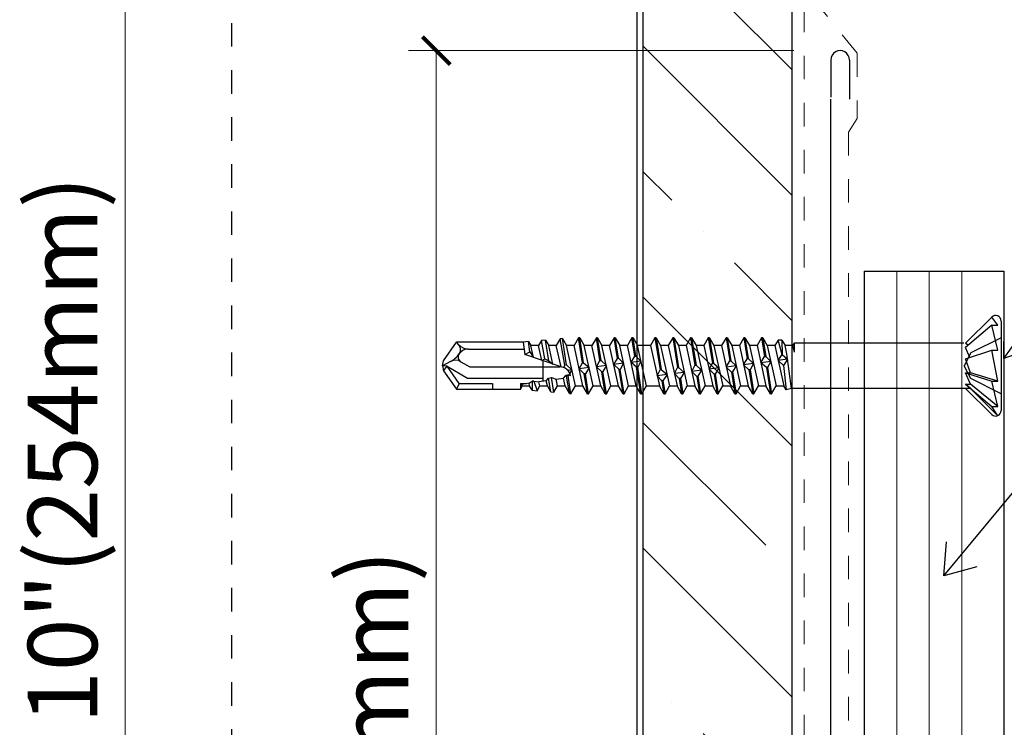
# Model space of a CAD drawing. Units: inches. Extents: x -63 to 126, y 0 to 91.
# Drawn here: x 11 to 16, y 18 to 21 of the extents above; entities that cross this region are included whole.
import ezdxf

# ---------------------------------------------------------------- set-up
doc = ezdxf.new("R2010")
doc.units = ezdxf.units.IN
doc.header["$LTSCALE"] = 0.01
doc.header["$MEASUREMENT"] = 0
for name, pattern in [('CENTER', [50.8, 31.75, -6.35, 6.35, -6.35]), ('DASHED', [19.05, 12.7, -6.35]), ('HIDDEN2', [0.1875, 0.125, -0.0625])]:
    doc.linetypes.add(name, pattern=pattern)
doc.layers.get('Defpoints').update_dxf_attribs({"color": 121})
for name, color, linetype in [('CERACLAD-DIMENSION', 1, 'Continuous'), ('CERACLAD-HATCH-MED', 3, 'Continuous'), ('CERACLAD-LIGHT-CONTINUOUS', 5, 'Continuous'), ('CERACLAD-MEDIUM-LINE', 3, 'Continuous'), ('CERACLAD-TXT-NOTES', 2, 'Continuous'), ('CERACLAD-X-LIGHT-LINE', 9, 'Continuous'), ('CERACLAD-X-LIGHT-LINE-HIDDEN2', 9, 'HIDDEN2')]:
    doc.layers.add(name, color=color, linetype=linetype)
doc.styles.add('KCADDIMSTANDARD', font='txt.shx', dxfattribs={"bigfont": 'bigfont.shx'})
doc.dimstyles.get("Standard").update_dxf_attribs({"dimtxt": 0.18, "dimasz": 0.18, "dimexe": 0.18, "dimexo": 0.0625, "dimgap": 0.09, "dimtad": 0, "dimtih": 1, "dimtoh": 1, "dimdec": 4, "dimzin": 0, "dimdsep": 46, "dimtxsty": 'Standard', "dimcen": 0.09, "dimadec": 0, "dimazin": 0, "dimtfac": 1, "dimtdec": 4, "dimtofl": 0, "dimtmove": 0, "dimatfit": 3, "dimfxl": 1, "dimtolj": 1, "dimtzin": 0, "dimarcsym": 0})

# ---------------------------------------------------------------- blocks, each defined once
blk = doc.blocks.new('_ARCHTICK')
at = {"color": 0, "linetype": 'ByBlock', "const_width": 0.15}
blk.add_lwpolyline([(-0.5, -0.5), (0.5, 0.5)], dxfattribs=at)
blk = doc.blocks.new('*D196')
at = {"layer": 'CERACLAD-DIMENSION', "lineweight": 13, "transparency": 16777216}
for p, q in [((369.51, 622.36), (296.25, 622.36)), ((299.25, 622.36), (299.25, 367.08)), ((369.51, 367.08), (296.25, 367.08))]:
    blk.add_line(p, q, dxfattribs=at)
at = {"layer": 'Defpoints', "color": 0, "transparency": 16777216}
for p in [(372.51, 622.36), (299.25, 367.08), (372.51, 367.08)]:
    blk.add_point(p, dxfattribs=at)
at = {"layer": 'CERACLAD-DIMENSION', "lineweight": 13, "transparency": 16777216, "xscale": 3, "yscale": 3, "zscale": 3}
for p, rotation in [((299.25, 622.36), 90), ((299.25, 367.08), 270)]:
    blk.add_blockref('_ARCHTICK', p, dxfattribs=dict(at, rotation=rotation))
at = {"layer": 'CERACLAD-DIMENSION', "transparency": 16777216, "insert": (292.5, 494.72), "char_height": 7.5, "attachment_point": 5, "rotation": 90, "style": 'KCADDIMSTANDARD'}
blk.add_mtext('\\A1;10"(254mm)', dxfattribs=at)
blk = doc.blocks.new('KCAD_OPEN')
at = {"color": 0, "linetype": 'Continuous', "lineweight": -2}
for q in [(-1, 0.158384), (-1, 0), (-1, -0.158384)]:
    blk.add_line((0, 0), q, dxfattribs=at)
blk = doc.blocks.new('*D188')
at = {"layer": 'CERACLAD-DIMENSION', "lineweight": 13, "transparency": 16777216}
for p, q in [((371.4, 537.81), (329.83, 537.81)), ((332.83, 537.81), (332.83, 380.82)), ((373.41, 380.82), (329.83, 380.82))]:
    blk.add_line(p, q, dxfattribs=at)
at = {"layer": 'Defpoints', "color": 0, "transparency": 16777216}
for p in [(374.4, 537.81), (332.83, 380.82), (376.41, 380.82)]:
    blk.add_point(p, dxfattribs=at)
at = {"layer": 'CERACLAD-DIMENSION', "lineweight": 13, "transparency": 16777216, "xscale": 3, "yscale": 3, "zscale": 3}
for p, rotation in [((332.83, 537.81), 90), ((332.83, 380.82), 270)]:
    blk.add_blockref('_ARCHTICK', p, dxfattribs=dict(at, rotation=rotation))
at = {"layer": 'CERACLAD-DIMENSION', "transparency": 16777216, "insert": (326.08, 457.21), "char_height": 7.5, "attachment_point": 5, "rotation": 90, "style": 'KCADDIMSTANDARD'}
blk.add_mtext('\\A1;6"(152mm)', dxfattribs=at)
blk = doc.blocks.new('Fill-tech-ALL-DETAILS_Wood_Ply_H')
at = {"layer": 'CERACLAD-HATCH-MED', "linetype": 'Continuous', "lineweight": 15}
h = blk.add_hatch(dxfattribs=at)
h.set_pattern_fill('ANSI35', color=256, scale=3.015218, angle=-90)
h.set_pattern_definition([(315, (46.828, -263.588), (13.5387, 13.5387), []), (315, (46.828, -277.127), (13.5387, 13.5387), [23.9333, -4.78666, 0, -4.78666])])
h.paths.add_polyline_path([(371.21138, 655.2121), (371.21138, 365.56275), (355.13021, 365.56275), (355.13021, 655.2121)])
at = {"layer": 'CERACLAD-LIGHT-CONTINUOUS'}
blk.add_line((354.51596, 186.10498), (354.51596, 655.2121), dxfattribs=at)
at = {"layer": 'CERACLAD-MEDIUM-LINE'}
for p, q in [((355.13021, 655.2121), (355.13021, 349.48158)), ((371.21138, 655.2121), (371.21138, 352.99934)), ((375.4031, 536.81319), (375.4031, 532.7929)), ((377.41357, 536.78297), (377.41357, 532.57142)), ((375.40311, 380.83159), (375.4031, 532.57142)), ((378.9883, 514.00046), (394.06439, 514.00046)), ((378.9883, 514.00046), (378.9883, 413.49319)), ((394.06439, 514.00046), (394.06439, 413.49319))]:
    blk.add_line(p, q, dxfattribs=at)
at = {"layer": 'CERACLAD-MEDIUM-LINE', "lineweight": 5}
for p, q in [((382.50606, 514.00046), (382.50606, 413.49319)), ((386.02381, 514.00046), (386.02381, 413.49319)), ((389.54156, 514.00046), (389.54156, 413.49319))]:
    blk.add_line(p, q, dxfattribs=at)
at = {"layer": 'CERACLAD-MEDIUM-LINE'}
blk.add_arc((376.40857, 536.81319), 1.00546, 358.277529, 181.4490677, dxfattribs=at)
at = {"layer": 'CERACLAD-X-LIGHT-LINE', "ltscale": 0.5}
for p, q in [((392.7597, 509.05121), (389.94523, 506.23674)), ((393.40637, 508.1913), (392.7597, 509.05121)), ((392.7597, 508.19129), (389.94524, 505.77145)), ((393.40637, 505.4776), (392.7597, 508.1913)), ((392.7597, 508.1913), (393.40637, 508.1913)), ((393.78916, 508.62479), (393.78916, 498.9761)), ((348.18443, 506.81566), (347.697, 505.9714)), ((348.61365, 504.11613), (348.18443, 506.81566)), ((348.30504, 506.81566), (348.18443, 506.81566)), ((348.30504, 506.81566), (348.79247, 505.9714)), ((348.73189, 504.13107), (348.30504, 506.81566)), ((350.10211, 506.81566), (349.61468, 505.9714)), ((350.49357, 504.35366), (350.10211, 506.81566)), ((350.22272, 506.81566), (350.10212, 506.81566)), ((350.22272, 506.81566), (350.71015, 505.9714)), ((350.6118, 504.3686), (350.22272, 506.81566)), ((352.01979, 506.81566), (351.53236, 505.9714)), ((352.37348, 504.59118), (352.01979, 506.81566)), ((352.1404, 506.81566), (352.01979, 506.81566)), ((352.1404, 506.81566), (352.62783, 505.9714)), ((352.49172, 504.60612), (352.1404, 506.81566)), ((353.93747, 506.81565), (353.45003, 505.9714)), ((354.25339, 504.8287), (353.93747, 506.81566)), ((354.05808, 506.81566), (353.93747, 506.81566)), ((354.05808, 506.81566), (354.54551, 505.9714)), ((354.37163, 504.84364), (354.05808, 506.81566)), ((356.42911, 506.81566), (355.94167, 505.97141)), ((356.42911, 506.81566), (356.97719, 503.36863)), ((356.54971, 506.81566), (356.42911, 506.81566)), ((356.54971, 506.81566), (357.03715, 505.9714)), ((356.54971, 506.81566), (357.09541, 503.38357)), ((358.34678, 506.81566), (357.85935, 505.9714)), ((358.34679, 506.81566), (358.8571, 503.60615)), ((358.4674, 506.81566), (358.34679, 506.81566)), ((358.46739, 506.81566), (358.95483, 505.9714)), ((358.4674, 506.81566), (358.97533, 503.62109)), ((360.26446, 506.81567), (359.77703, 505.9714)), ((360.26447, 506.81566), (360.73701, 503.84367)), ((360.38507, 506.81566), (360.26447, 506.81566)), ((360.38507, 506.81566), (360.85524, 503.85862)), ((360.38508, 506.81566), (360.87251, 505.9714)), ((362.18214, 506.81566), (361.69471, 505.9714)), ((362.18214, 506.81566), (362.61692, 504.0812)), ((362.30276, 506.81566), (362.18215, 506.81566)), ((362.30275, 506.81566), (362.79018, 505.9714)), ((362.30275, 506.81566), (362.73515, 504.09614)), ((364.09982, 506.81567), (363.61238, 505.9714)), ((364.22043, 506.81566), (364.09982, 506.81566)), ((364.09983, 506.81566), (364.49684, 504.31872)), ((364.22043, 506.81566), (364.70787, 505.9714)), ((364.22043, 506.81566), (364.61507, 504.33367)), ((366.0175, 506.81566), (365.53007, 505.9714)), ((366.0175, 506.81566), (366.37675, 504.55625)), ((366.13811, 506.81566), (366.0175, 506.81566)), ((366.13811, 506.81566), (366.62554, 505.9714)), ((366.13811, 506.81566), (366.49498, 504.57118)), ((367.93518, 506.81566), (367.44774, 505.9714)), ((367.93518, 506.81566), (368.25666, 504.79377)), ((368.05579, 506.81566), (367.93518, 506.81566)), ((368.05579, 506.81566), (368.54322, 505.9714)), ((368.05579, 506.81566), (368.3749, 504.80871)), ((393.78916, 506.81566), (390.51133, 505.18141)), ((333.6054, 504.34447), (334.99795, 506.33322)), ((342.20503, 506.33323), (334.99794, 506.33323)), ((335.24755, 506.06411), (334.99794, 506.33322)), ((342.78645, 506.40958), (342.20503, 506.33322)), ((342.20503, 506.33322), (342.37967, 505.0098)), ((342.78645, 506.40958), (343.03944, 505.9714)), ((342.90683, 505.30327), (342.78645, 506.40958)), ((343.86164, 505.97141), (343.03944, 505.97141)), ((343.32313, 504.68676), (343.03944, 505.9714)), ((344.18647, 506.53403), (343.86164, 505.9714)), ((344.21259, 504.3822), (343.86164, 505.9714)), ((344.61052, 506.57173), (344.18648, 506.53403)), ((344.54853, 504.54341), (344.18648, 506.53403)), ((344.97119, 504.34777), (344.61052, 506.57173)), ((344.61052, 506.57172), (344.95712, 505.9714)), ((345.77932, 505.97141), (344.95712, 505.97141)), ((345.39767, 503.97642), (344.95712, 505.9714)), ((346.2079, 506.71372), (345.77932, 505.9714)), ((346.28713, 503.67186), (345.77932, 505.9714)), ((346.6931, 503.87347), (346.20789, 506.71371)), ((346.43459, 506.73386), (346.2079, 506.71371)), ((346.86976, 503.89579), (346.43458, 506.73387)), ((346.43459, 506.73387), (346.8748, 505.9714)), ((347.697, 505.97141), (346.8748, 505.97141)), ((347.83364, 501.62949), (346.8748, 505.9714)), ((348.65584, 501.62949), (347.697, 505.9714)), ((349.61467, 505.97141), (348.79247, 505.97141)), ((349.75131, 501.62948), (348.79247, 505.9714)), ((350.57352, 501.62948), (349.61468, 505.9714)), ((351.53236, 505.97141), (350.71016, 505.97141)), ((351.669, 501.62948), (350.71016, 505.9714)), ((352.4912, 501.62948), (351.53236, 505.9714)), ((353.45003, 505.97141), (352.62783, 505.97141)), ((353.58667, 501.62948), (352.62783, 505.9714)), ((354.40887, 501.62949), (353.45003, 505.9714)), ((355.94167, 505.97141), (354.54551, 505.97141)), ((355.50435, 501.62949), (354.54552, 505.9714)), ((355.94167, 505.9714), (356.90051, 501.62949)), ((357.85935, 505.97141), (357.03715, 505.97141)), ((357.03715, 505.9714), (357.99599, 501.62949)), ((357.85935, 505.9714), (358.81819, 501.62949)), ((359.77703, 505.97141), (358.95483, 505.97141)), ((358.95483, 505.9714), (359.91367, 501.62948)), ((359.77703, 505.9714), (360.73587, 501.62948)), ((361.69471, 505.97141), (360.87251, 505.97141)), ((360.87251, 505.9714), (361.83135, 501.62948)), ((361.69471, 505.9714), (362.65355, 501.62948)), ((363.61239, 505.97141), (362.79019, 505.97141)), ((362.79019, 505.9714), (363.74902, 501.62948)), ((363.61239, 505.9714), (364.57123, 501.62948)), ((365.53006, 505.97141), (364.70786, 505.97141)), ((364.70787, 505.9714), (365.66671, 501.62948)), ((365.53006, 505.9714), (366.4889, 501.62949)), ((366.62554, 505.9714), (367.58438, 501.62949)), ((367.44775, 505.97141), (366.62555, 505.97141)), ((367.44775, 505.9714), (368.40659, 501.62949)), ((369.36542, 505.97141), (368.54322, 505.97141)), ((368.54323, 505.9714), (369.50207, 501.62949)), ((369.70211, 506.55456), (369.36542, 505.9714)), ((369.36542, 505.9714), (370.32426, 501.62948)), ((370.11138, 506.57679), (369.70211, 506.55456)), ((370.1427, 505.03207), (369.70212, 506.55456)), ((370.11138, 506.57679), (370.4609, 505.9714)), ((370.11138, 506.57679), (370.15255, 505.03331)), ((371.28311, 505.97141), (370.4609, 505.97141)), ((370.65233, 505.10456), (370.4609, 505.9714)), ((371.4363, 506.23674), (371.2831, 505.9714)), ((371.2831, 505.9714), (371.4363, 505.27769)), ((371.4363, 506.23674), (371.4363, 505.2777)), ((389.75338, 506.23674), (371.44047, 506.23674)), ((390.20824, 505.99758), (389.94523, 506.23674)), ((390.3949, 504.70097), (389.94523, 505.77145)), ((335.31354, 505.10174), (335.29245, 505.07161)), ((336.28907, 505.60958), (342.30053, 505.60958)), ((342.37967, 505.0098), (342.90683, 505.30327)), ((346.28713, 503.67186), (342.37967, 505.00981)), ((342.90683, 505.30327), (343.32313, 504.68676)), ((353.84792, 504.16964), (354.25339, 504.82871)), ((354.25339, 504.8287), (354.37163, 504.84364)), ((354.37163, 504.84364), (354.91367, 504.30429)), ((367.85329, 504.13497), (368.25666, 504.79377)), ((368.25666, 504.79377), (368.3749, 504.80871)), ((368.3749, 504.80871), (368.91903, 504.26962)), ((369.71891, 504.37068), (370.14269, 505.03207)), ((370.1427, 505.03207), (370.15255, 505.03332)), ((370.15255, 505.03331), (370.73228, 504.49872)), ((371.14594, 501.36414), (370.65233, 505.10456)), ((390.51133, 505.18141), (389.77706, 503.80044)), ((389.94523, 504.5533), (392.75971, 505.4776)), ((392.7597, 505.4776), (393.40637, 505.4776)), ((393.40637, 502.12329), (392.7597, 505.4776)), ((334.37559, 504.26614), (333.48479, 503.80044)), ((333.4848, 503.80044), (333.6054, 504.34447)), ((334.00005, 503.74418), (333.4848, 503.80044)), ((333.4848, 503.80044), (333.6054, 503.25641)), ((333.6054, 503.25641), (334.00005, 503.74418)), ((334.00004, 503.74418), (336.2005, 502.47374)), ((335.31187, 501.8707), (334.00004, 503.74418)), ((335.47612, 504.24308), (336.4517, 503.67983)), ((336.4517, 503.67984), (346.14871, 503.67984)), ((344.21259, 504.3822), (344.54853, 504.5434)), ((344.33958, 504.33872), (344.33958, 502.13497)), ((344.54853, 504.54341), (344.9712, 504.34778)), ((344.9712, 504.34778), (345.39768, 503.97642)), ((346.6931, 503.87348), (346.56561, 503.60549)), ((346.86977, 503.8958), (346.6931, 503.87347)), ((347.45117, 503.36141), (346.86977, 503.8958)), ((348.25105, 503.46248), (348.61366, 504.11613)), ((349.31679, 503.59714), (348.25105, 503.46248)), ((348.61365, 504.11613), (348.73189, 504.13107)), ((348.73189, 504.13107), (349.31679, 503.59714)), ((349.31679, 503.59713), (348.92138, 502.93933)), ((350.11668, 503.69819), (350.49357, 504.35365)), ((351.18242, 503.83285), (350.11668, 503.69819)), ((350.68306, 503.16192), (350.11668, 503.6982)), ((350.49357, 504.35365), (350.6118, 504.36859)), ((350.6118, 504.36859), (351.18241, 503.83285)), ((351.18242, 503.83285), (350.80129, 503.17686)), ((351.9823, 503.93391), (352.37348, 504.59117)), ((353.04805, 504.06857), (351.9823, 503.93391)), ((352.56297, 503.39944), (351.9823, 503.93392)), ((352.37348, 504.59118), (352.49172, 504.60612)), ((352.49171, 504.60612), (353.04804, 504.06857)), ((353.04804, 504.06857), (352.6812, 503.41438)), ((354.44288, 503.63697), (353.84792, 504.16963)), ((354.91367, 504.30429), (353.84793, 504.16963)), ((354.56112, 503.6519), (354.44288, 503.63696)), ((354.89631, 500.78522), (354.44288, 503.63697)), ((354.91367, 504.30429), (354.56111, 503.6519)), ((355.01692, 500.78522), (354.56112, 503.65191)), ((358.52517, 502.95637), (358.8571, 503.60615)), ((358.8571, 503.60615), (358.97533, 503.62109)), ((358.97533, 503.62109), (359.59091, 503.09103)), ((360.3908, 503.1921), (360.73701, 503.84368)), ((360.73701, 503.84367), (360.85525, 503.85861)), ((360.85525, 503.85862), (361.45654, 503.32675)), ((362.25642, 503.42781), (362.61692, 504.0812)), ((362.61692, 504.0812), (362.73516, 504.09613)), ((362.73516, 504.09614), (363.32216, 503.56247)), ((364.12204, 503.66353), (364.49684, 504.31872)), ((365.18779, 503.79818), (364.12204, 503.66353)), ((364.68632, 503.12698), (364.12204, 503.66353)), ((364.49683, 504.31872), (364.61507, 504.33366)), ((364.61507, 504.33366), (365.18778, 503.79819)), ((365.18779, 503.79818), (364.80456, 503.14192)), ((367.05341, 504.0339), (365.98766, 503.89925)), ((365.98767, 503.89925), (366.37675, 504.55625)), ((366.56624, 503.36451), (365.98767, 503.89925)), ((366.37675, 504.55624), (366.49498, 504.57118)), ((366.49498, 504.57118), (367.05341, 504.0339)), ((367.05341, 504.0339), (366.68447, 503.37945)), ((368.91903, 504.26962), (367.85329, 504.13497)), ((368.44615, 503.60203), (367.85329, 504.13497)), ((368.56438, 503.61697), (368.44615, 503.60203)), ((368.44615, 503.60203), (368.89402, 500.78522)), ((368.91903, 504.26962), (368.56438, 503.61698)), ((368.56438, 503.61697), (369.01463, 500.78523)), ((370.73228, 504.49873), (369.71892, 504.37069)), ((370.28059, 503.83382), (369.71892, 504.37069)), ((370.28058, 503.83381), (370.56798, 501.20736)), ((370.73228, 504.49872), (370.28059, 503.83381)), ((390.51132, 502.41947), (389.77706, 503.80044)), ((390.45693, 503.04759), (389.94523, 504.5533)), ((333.6054, 503.25641), (334.99795, 501.26766)), ((346.55441, 502.46156), (346.81908, 502.76569)), ((347.12239, 502.81843), (346.81907, 502.76568)), ((346.89639, 502.68349), (346.81908, 502.76569)), ((347.05264, 502.70322), (346.89639, 502.68348)), ((347.2186, 500.79733), (346.89639, 502.68349)), ((347.45117, 503.36142), (347.02067, 503.30702)), ((347.12239, 502.81843), (347.05263, 502.70322)), ((347.34662, 500.78595), (347.05263, 502.70323)), ((347.12239, 502.81843), (347.32602, 502.73564)), ((347.45117, 503.36141), (347.23322, 503.00146)), ((348.80314, 502.9244), (348.25105, 503.46248)), ((348.92138, 502.93933), (348.80314, 502.9244)), ((349.14327, 500.78522), (348.80314, 502.9244)), ((349.26388, 500.78522), (348.92138, 502.93933)), ((350.80129, 503.17686), (350.68305, 503.16192)), ((351.06095, 500.78522), (350.68305, 503.16192)), ((351.18155, 500.78522), (350.80128, 503.17686)), ((352.6812, 503.41438), (352.56297, 503.39944)), ((352.97863, 500.78522), (352.56297, 503.39944)), ((353.09924, 500.78522), (352.6812, 503.41438)), ((357.16667, 502.17689), (356.65954, 502.72066)), ((356.65955, 502.72066), (356.97719, 503.36863)), ((357.72528, 502.85532), (356.65955, 502.72066)), ((356.97718, 503.36863), (357.09542, 503.38357)), ((357.09542, 503.38357), (357.72529, 502.85531)), ((357.72528, 502.85531), (357.28491, 502.19183)), ((359.59091, 503.09104), (358.52517, 502.95638)), ((359.04658, 502.41441), (358.52517, 502.95637)), ((359.59091, 503.09104), (359.16481, 502.42936)), ((361.45653, 503.32675), (360.39079, 503.19209)), ((360.9265, 502.65194), (360.39079, 503.1921)), ((361.04473, 502.66688), (360.9265, 502.65194)), ((360.9265, 502.65194), (361.22331, 500.78522)), ((361.45654, 503.32675), (361.04473, 502.66688)), ((361.04473, 502.66688), (361.34391, 500.78522)), ((363.32216, 503.56247), (362.25642, 503.42781)), ((362.80641, 502.88947), (362.25642, 503.42781)), ((362.92465, 502.9044), (362.80641, 502.88946)), ((362.80641, 502.88947), (363.14099, 500.78523)), ((363.32216, 503.56247), (362.92464, 502.90441)), ((362.92464, 502.9044), (363.26159, 500.78523)), ((364.80455, 503.14192), (364.68632, 503.12698)), ((364.68633, 503.12699), (365.05867, 500.78522)), ((364.80456, 503.14193), (365.17927, 500.78523)), ((366.68446, 503.37945), (366.56623, 503.36451)), ((366.56623, 503.36451), (366.97634, 500.78522)), ((366.68447, 503.37945), (367.09695, 500.78522)), ((389.94523, 503.04759), (390.45693, 503.04759)), ((390.45693, 501.82943), (389.94523, 503.04758)), ((389.94523, 503.04758), (392.7597, 502.12328)), ((393.40637, 502.12328), (390.45693, 503.04759)), ((335.31186, 501.8707), (334.99794, 501.26765)), ((335.31187, 501.87071), (338.91219, 501.87071)), ((336.2005, 502.47375), (344.33958, 502.47375)), ((338.91219, 501.87071), (338.91219, 501.26766)), ((341.9274, 501.87071), (342.54742, 501.87071)), ((341.9274, 501.87071), (341.9274, 501.26766)), ((341.9274, 501.26766), (342.04373, 501.79643)), ((342.0806, 501.62949), (341.9274, 501.26766)), ((342.04373, 501.79643), (342.0806, 501.62948)), ((342.84001, 501.91385), (342.04374, 501.79643)), ((342.0806, 501.62948), (342.9028, 501.62948)), ((342.84, 501.91385), (343.19235, 502.12703)), ((342.9028, 501.62949), (342.84001, 501.91385)), ((343.17577, 501.15669), (342.90281, 501.62949)), ((343.19235, 502.12703), (343.17576, 501.15669)), ((343.34963, 502.15692), (343.19235, 502.12702)), ((343.34963, 502.15692), (343.90094, 502.07028)), ((343.34963, 502.15692), (343.69849, 501.11023)), ((343.69849, 501.11023), (343.99828, 501.62948)), ((344.69721, 502.1877), (343.90094, 502.07029)), ((343.99828, 501.62948), (343.90094, 502.07029)), ((343.99828, 501.62948), (344.82048, 501.62948)), ((344.6972, 502.1877), (344.92801, 502.45694)), ((344.82048, 501.62948), (344.6972, 502.18771)), ((345.19718, 500.97702), (344.82048, 501.62949)), ((344.92801, 502.45694), (345.26739, 502.52145)), ((345.19719, 500.97701), (344.92801, 502.45694)), ((345.52255, 500.94809), (345.26738, 502.52145)), ((345.26739, 502.52145), (345.75814, 502.34415)), ((345.52255, 500.94809), (345.91596, 501.62949)), ((345.75813, 502.34415), (346.55441, 502.46156)), ((345.91595, 501.62949), (345.75814, 502.34415)), ((345.91596, 501.62948), (346.73816, 501.62948)), ((346.73816, 501.62948), (346.5544, 502.46157)), ((347.2186, 500.79733), (346.73816, 501.62948)), ((347.34662, 500.78595), (347.83363, 501.62948)), ((347.83364, 501.62948), (348.65584, 501.62948)), ((349.14327, 500.78522), (348.65584, 501.62949)), ((349.26388, 500.78522), (349.75131, 501.62948)), ((349.75132, 501.62948), (350.57352, 501.62948)), ((351.06094, 500.78522), (350.57351, 501.62948)), ((351.18156, 500.78522), (351.66899, 501.62949)), ((351.66899, 501.62948), (352.49119, 501.62948)), ((352.97863, 500.78522), (352.49119, 501.62948)), ((353.09924, 500.78523), (353.58667, 501.62949)), ((353.58668, 501.62948), (354.40888, 501.62948)), ((354.89631, 500.78522), (354.40888, 501.62949)), ((355.01692, 500.78522), (355.50435, 501.62948)), ((355.50435, 501.62948), (356.90051, 501.62948)), ((357.38795, 500.78522), (356.90051, 501.62948)), ((357.2849, 502.19183), (357.16667, 502.17689)), ((357.16667, 502.17689), (357.38795, 500.78522)), ((357.2849, 502.19183), (357.50855, 500.78522)), ((357.50856, 500.78522), (357.99599, 501.62948)), ((357.99599, 501.62948), (358.8182, 501.62948)), ((359.30563, 500.78522), (358.8182, 501.62948)), ((359.16482, 502.42936), (359.04658, 502.41442)), ((359.04658, 502.41441), (359.30562, 500.78522)), ((359.16481, 502.42935), (359.42623, 500.78522)), ((359.42624, 500.78522), (359.91367, 501.62948)), ((359.91367, 501.62948), (360.73587, 501.62948)), ((361.22331, 500.78522), (360.73587, 501.62948)), ((361.34391, 500.78522), (361.83135, 501.62949)), ((361.83135, 501.62948), (362.65355, 501.62948)), ((363.14099, 500.78522), (362.65355, 501.62948)), ((363.26159, 500.78523), (363.74903, 501.62949)), ((363.74903, 501.62948), (364.57123, 501.62948)), ((365.05866, 500.78522), (364.57123, 501.62948)), ((365.17927, 500.78522), (365.66671, 501.62948)), ((365.66671, 501.62948), (366.4889, 501.62948)), ((366.97635, 500.78522), (366.48891, 501.62948)), ((367.09695, 500.78522), (367.58438, 501.62948)), ((367.58438, 501.62948), (368.40658, 501.62948)), ((368.89402, 500.78522), (368.40659, 501.62948)), ((369.01463, 500.78522), (369.50206, 501.62948)), ((369.50206, 501.62948), (370.32426, 501.62948)), ((370.56799, 501.20735), (370.32427, 501.62948)), ((389.94523, 501.82944), (392.7597, 499.40959)), ((390.45693, 501.36415), (389.94523, 501.82944)), ((389.94523, 501.82944), (390.45693, 501.82944)), ((393.40637, 499.40959), (390.45693, 501.82943)), ((393.78916, 500.78522), (390.51132, 502.41947)), ((392.7597, 502.12328), (393.40637, 502.12328)), ((393.40637, 499.40959), (392.7597, 502.12328)), ((334.99794, 501.26766), (341.93463, 501.26766)), ((343.17577, 501.15669), (343.69848, 501.11023)), ((345.19719, 500.97702), (345.52256, 500.94809)), ((347.2186, 500.79733), (347.34662, 500.78595)), ((349.14327, 500.78523), (349.26388, 500.78523)), ((351.06095, 500.78523), (351.18156, 500.78523)), ((352.97863, 500.78523), (353.09924, 500.78523)), ((354.89631, 500.78523), (355.01692, 500.78523)), ((357.38794, 500.78523), (357.50856, 500.78523)), ((359.30563, 500.78523), (359.42624, 500.78523)), ((361.2233, 500.78523), (361.34391, 500.78523)), ((363.14099, 500.78523), (363.26159, 500.78523)), ((365.05866, 500.78523), (365.17927, 500.78523)), ((366.97634, 500.78523), (367.09695, 500.78523)), ((368.89402, 500.78523), (369.01462, 500.78523)), ((371.14594, 501.36415), (370.56798, 501.20736)), ((390.45693, 501.36414), (371.14594, 501.36414)), ((392.7597, 498.54968), (389.94523, 501.36414)), ((393.40637, 498.41471), (390.45693, 501.36415)), ((392.7597, 499.40959), (393.40637, 499.40959)), ((393.40637, 498.41471), (392.7597, 499.40959))]:
    blk.add_line(p, q, dxfattribs=at)
for centre, radius, start, end in [((393.18612, 508.62479), 0.60304, 0.0000087, 134.9999919), ((336.28907, 507.03011), 1.42053, 222.8456708, 270.0000025), ((334.6847, 505.54207), 0.76768, 324.9999983, 42.8456724), ((333.18192, 506.54942), 2.57648, 297.6000251, 324.9999983), ((335.76388, 504.7415), 0.57553, 145.0000002, 240.0000017), ((336.28907, 504.41868), 1.1909, 89.9999975, 145.0000002), ((334.90489, 503.25369), 1.14247, 59.9999967, 117.600027), ((346.14871, 502.47375), 1.20609, 12.5410419, 89.9999975), ((393.18612, 498.9761), 0.60304, 225.0000013, 0.000005)]:
    blk.add_arc(centre, radius, start, end, dxfattribs=at)
at = {"layer": 'CERACLAD-X-LIGHT-LINE-HIDDEN2', "linetype": 'CENTER'}
blk.add_line((310.74879, 713.50284), (310.74879, 112.22236), dxfattribs=at)
at = {"layer": 'CERACLAD-X-LIGHT-LINE-HIDDEN2', "linetype": 'DASHED', "lineweight": 15}
for p, q in [((372.50932, 367.07533), (372.50932, 622.36381)), ((378.22579, 537.51781), (374.0152, 542.75633)), ((378.22579, 537.51781), (378.22579, 530.48716)), ((377.29734, 529.02626), (378.22579, 530.48716)), ((377.29734, 529.02626), (377.29734, 413.55694))]:
    blk.add_line(p, q, dxfattribs=at)
at = {"layer": 'CERACLAD-DIMENSION'}
for base, p1, p2, text, override, picture, middle in [((299.24791, 367.07533), (372.50932, 622.36381), (372.50932, 367.07533), '10"(254mm)', {"dimscale": 3, "dimtxt": 2.5, "dimasz": 1, "dimexe": 1, "dimexo": 1, "dimgap": 1, "dimtad": 1, "dimtih": 0, "dimtoh": 0, "dimdec": 1, "dimzin": 8, "dimpost": '<>', "dimtxsty": 'KCADDIMSTANDARD', "dimblk1": 'ARCHTICK', "dimblk2": 'ARCHTICK', "dimsah": 1, "dimcen": 2.5, "dimclrd": 256, "dimclre": 256, "dimclrt": 256, "dimadec": 1, "dimazin": 2, "dimtfac": 0.667, "dimtdec": 1, "dimtix": 1, "dimtofl": 1, "dimldrblk": 'KCAD_OPEN', "dimlwd": 13, "dimlwe": 13}, '*D196', (299.24791, 494.71957)), ((332.82695, 380.82447), (374.39809, 537.81197), (376.40824, 380.82447), '6"(152mm)', {"dimscale": 3, "dimtxt": 2.5, "dimasz": 1, "dimexe": 1, "dimexo": 1, "dimgap": 1, "dimtad": 1, "dimtih": 0, "dimtoh": 0, "dimdec": 1, "dimzin": 8, "dimpost": '<>', "dimtxsty": 'KCADDIMSTANDARD', "dimblk1": 'ARCHTICK', "dimblk2": 'ARCHTICK', "dimsah": 1, "dimcen": 2.5, "dimclrd": 256, "dimclre": 256, "dimclrt": 256, "dimadec": 1, "dimazin": 2, "dimtfac": 0.667, "dimtdec": 1, "dimtix": 1, "dimtofl": 1, "dimldrblk": 'KCAD_OPEN', "dimtvp": 0.0001, "dimlwd": 13, "dimlwe": 13}, '*D188', (332.82695, 457.21005))]:
    dim = blk.add_linear_dim(base=base, p1=p1, p2=p2, angle=90, text=text, dimstyle='Standard', override=override, dxfattribs=at)
    dim.commit()
    dim.dimension.update_dxf_attribs({"geometry": picture, "text_midpoint": middle, "dimtype": 160})
at = {"layer": 'CERACLAD-TXT-NOTES', "lineweight": 5}
for points in [[(394.06439, 504.60278), (454.15146, 588.27196)], [(387.60939, 481.12644), (454.15146, 561.68016)]]:
    blk.add_leader(points, dimstyle='Standard', override={"dimscale": 3, "dimasz": 1, "dimtad": 0, "dimclrd": 0, "dimldrblk": 'Open90'}, dxfattribs=at)

msp = doc.modelspace()

# ---------------------------------------------------------------- block references
at = {"layer": 'CERACLAD-DIMENSION', "color": 8, "xscale": 0.03937, "yscale": 0.03937, "zscale": 0.03937}
msp.add_blockref('Fill-tech-ALL-DETAILS_Wood_Ply_H', (0, 0), dxfattribs=at)

doc.saveas('drawing.dxf')
